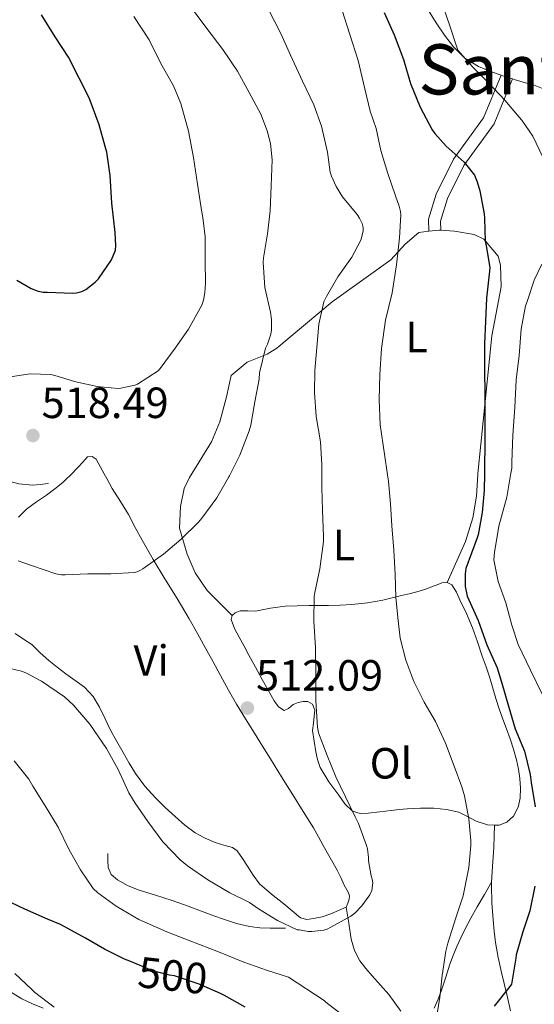
# Model space of a CAD drawing. Units: metres. Extents: x 593835 to 600727, y 4724442 to 4729164.
# Drawn here: x 594628 to 594746, y 4726645 to 4726871 of the extents above; entities that cross this region are included whole.
import ezdxf
from ezdxf.enums import TextEntityAlignment as Align

# ---------------------------------------------------------------- set-up
doc = ezdxf.new("R2010")
doc.units = ezdxf.units.M
doc.header["$MEASUREMENT"] = 0
for name, pattern in [('DGN Style 1', [51.6584742, 0.08595420000000001, -51.57252]), ('DGN Style 3', [120.33588, 85.9542, -34.38168]), ('DGN Style 5', [60.16794, 25.78626, -34.38168])]:
    doc.linetypes.add(name, pattern=pattern)
for name, color, linetype, lineweight in [('Nivel 16', 7, 'Continuous', 0), ('Nivel 21', 7, 'Continuous', 0), ('Nivel 22', 7, 'Continuous', 0), ('Nivel 36', 7, 'Continuous', 0), ('Nivel 37', 7, 'Continuous', 0), ('Nivel 4', 7, 'Continuous', 0), ('Nivel 41', 7, 'Continuous', 0), ('Nivel 45', 7, 'Continuous', 0), ('Nivel 5', 7, 'Continuous', 0), ('Nivel 62', 7, 'Continuous', 0), ('Nivel 7', 7, 'Continuous', 0)]:
    doc.layers.add(name, color=color, linetype=linetype, lineweight=lineweight)
doc.styles.add('Style-arial', font='arial.shx', dxfattribs={"bigfont": 'arialbig.shx'})
doc.styles.add('Style-Arial Narrow', font='txt')
doc.styles.add('Style-Helvetica-Narrow-Oblique', font='txt')
doc.styles.add('Style-Times New Roman', font='txt')

# ---------------------------------------------------------------- blocks, each defined once
blk = doc.blocks.new('5PATER')
at = {"layer": 'Nivel 7', "linetype": 'Continuous', "lineweight": 0}
h = blk.add_hatch(color=51, dxfattribs=at)
edge = h.paths.add_edge_path()
edge.add_ellipse((-0.02410140633583069, -0.02943754196166992), major_axis=(-10.95721237083332, -11.1070035509114), ratio=0.9994222409660316, start_angle=0, end_angle=360)

msp = doc.modelspace()

# ---------------------------------------------------------------- linework, layer by layer
at = {"layer": 'Nivel 16', "color": 1, "linetype": 'Continuous', "lineweight": 13}
for points in [[(594624.4899999984, 4726765.43, 518.6), (594627.6099999994, 4726764.57, 518.62), (594630.75, 4726764.23, 518.66), (594632.5700000003, 4726764.42, 518.72), (594634.3900000006, 4726764.6, 518.78)], [(594648.0599999987, 4726679.74, 507.96), (594648.1000000015, 4726678.119999999, 508.08), (594648.129999999, 4726676.51, 508.2), (594648.8399999999, 4726674.9, 508.27), (594650.3200000003, 4726673.689999999, 508.31), (594652.7399999984, 4726672.35, 508.41), (594655.2600000016, 4726671.35, 508.52), (594659.0399999991, 4726670.199999999, 508.68), (594662.8000000007, 4726669, 508.86), (594666.4899999984, 4726667.66, 509.13), (594670.1700000018, 4726666.310000001, 509.38), (594672.4100000001, 4726665.49, 509.39), (594674.6499999985, 4726664.66, 509.38), (594677.5700000003, 4726663.689999999, 509.45), (594680.5599999987, 4726662.98, 509.51), (594682.9499999993, 4726662.73, 509.48), (594685.3399999999, 4726662.66, 509.54), (594687.0899999999, 4726662.66, 509.72), (594688.8500000015, 4726662.65, 509.9)], [(594624.9699999988, 4726648.460000001, 495.2), (594628.3500000015, 4726646.390000001, 495.48), (594630.7699999996, 4726645.25, 495.64), (594633.25, 4726644.27, 495.75)]]:
    msp.add_polyline3d(points, dxfattribs=at)
at = {"layer": 'Nivel 21', "color": 7, "linetype": 'Continuous', "lineweight": 0}
msp.add_polyline3d([(594738.3000000007, 4726858.27, 493.99), (594734.3099999987, 4726848.49, 496.96), (594727.3900000006, 4726839.040000001, 501.61), (594723.4499999993, 4726831.01, 503.3), (594721.6700000018, 4726825.24, 503.3), (594721.6999999993, 4726822.48, 503.3)], dxfattribs=at)
at = {"layer": 'Nivel 21', "color": 7, "linetype": 'DGN Style 3', "lineweight": 0}
for points in [[(594740.9499999993, 4726857.449999999, 493.99), (594736.7399999984, 4726847.140000001, 496.96), (594729.7699999996, 4726837.609999999, 501.61), (594726.0300000012, 4726829.99, 503.3), (594724.4400000013, 4726824.83, 503.3), (594724.4600000009, 4726822.75, 503.3)], [(594736.8099999987, 4726686.27, 503.29), (594736.7199999988, 4726683.689999999, 503.57), (594736.620000001, 4726681.09, 503.85), (594736.3599999994, 4726676.76, 503.82), (594736.1499999985, 4726673.16, 503.5)], [(594736.1499999985, 4726673.16, 503.5), (594734.5, 4726670.33, 503.7), (594732.8500000015, 4726667.51, 503.91), (594731.3999999985, 4726664.91, 503.92), (594730.0100000016, 4726662.279999999, 503.83), (594729.0500000007, 4726660.369999999, 503.82), (594728.1600000001, 4726658.42, 503.88), (594727.3399999999, 4726656.390000001, 504.14), (594726.5899999999, 4726654.33, 504.46), (594725.620000001, 4726651.380000001, 504.77), (594724.6700000018, 4726648.42, 505.05), (594723.879999999, 4726646.34, 505.04), (594722.9699999988, 4726644.279999999, 505.11)], [(594736.1499999985, 4726673.16, 503.5), (594736.1099999994, 4726672.42, 503.43), (594736.1799999997, 4726668.470000001, 503.23), (594736.4600000009, 4726664.52, 502.89), (594736.6900000013, 4726661.9, 502.5), (594737.0199999996, 4726659.32, 502.07), (594737.6700000018, 4726655.859999999, 501.5), (594738.4299999997, 4726652.42, 500.92), (594739.0399999991, 4726649.9, 500.5), (594739.6600000001, 4726647.380000001, 500.09), (594740.4499999993, 4726643.66, 499.7)], [(594715.3099999987, 4726643.619999999, 506.49), (594713.9200000018, 4726645.529999999, 506.77), (594712.5599999987, 4726647.380000001, 507.06), (594710.6499999985, 4726649.52, 507.45), (594708.7300000004, 4726651.66, 507.9), (594707.2699999996, 4726653.369999999, 508.35), (594705.8999999985, 4726655.140000001, 508.82), (594704.6400000006, 4726657.5, 509.32), (594703.9299999997, 4726660.1, 509.75), (594703.3500000015, 4726663.779999999, 510.26), (594702.7699999996, 4726667.449999999, 510.76)]]:
    msp.add_polyline3d(points, dxfattribs=at)
at = {"layer": 'Nivel 22', "color": 30, "linetype": 'DGN Style 5', "lineweight": 30, "elevation": 500, "flags": 128}
msp.add_lwpolyline([(594673.9600000009, 4726647.609999999), (594669.0199999996, 4726649.800000001), (594663.3900000006, 4726651.720000001), (594662.2199999988, 4726651.85), (594658.0799999982, 4726652.91), (594656.9100000001, 4726653.43), (594653.0899999999, 4726655.040000001)], dxfattribs=at)
at = {"layer": 'Nivel 36', "color": 92, "linetype": 'Continuous', "lineweight": 0, "extrusion": (-0.04865740354010858, -0.3823081706722819, 0.9227529028499171), "elevation": -1835599.66418491, "flags": 128}
msp.add_lwpolyline([(-6804.20205450803, 4396296.847252488), (-6806.498800221831, 4396297.262414072), (-6806.934377484024, 4396297.366204467)], dxfattribs=at)
at = {"layer": 'Nivel 36', "color": 92, "linetype": 'Continuous', "lineweight": 0, "extrusion": (0.02416953160617898, 0.471305866320489, 0.8816385960890274), "elevation": 2242597.222654111, "flags": 128}
msp.add_lwpolyline([(-351858.1840574741, -4188495.962354794), (-351860.5360949598, -4188496.428530375), (-351860.9266074412, -4188496.428530375)], dxfattribs=at)
at = {"layer": 'Nivel 36', "color": 92, "linetype": 'Continuous', "lineweight": 0}
for points in [[(594738.3000000007, 4726858.27, 493.41), (594735.879999999, 4726859.109999999, 493.68), (594733.1099999994, 4726860.310000001, 493.99), (594730.0199999996, 4726862.23, 494.38), (594727.3900000006, 4726864.77, 494.76), (594725.3000000007, 4726867.470000001, 495.03), (594723.4299999997, 4726870.290000001, 495.16), (594720.9200000018, 4726874.33, 495.22)], [(594747.8099999987, 4726855.27, 492.57), (594745.8999999985, 4726855.99, 492.81), (594743.9400000013, 4726856.550000001, 493.02), (594741.3299999982, 4726857.33, 493.18), (594740.9499999993, 4726857.449999999, 493.21)], [(594666.7899999991, 4726766.01, 515.99), (594671.870000001, 4726774.18, 516.41), (594673.8000000007, 4726778.77, 516.62), (594675.3200000003, 4726784.5, 516.84), (594676.370000001, 4726789.380000001, 516.41), (594680.0799999982, 4726792.449999999, 515.1), (594684.6400000006, 4726794.33, 513.76), (594686.8900000006, 4726795.689999999, 513.03), (594699.5399999991, 4726806.34, 508.37), (594713.0100000016, 4726815.92, 505.41), (594716.3000000007, 4726819.5, 504.48), (594719.4699999988, 4726822.199999999, 503.72), (594721.6999999993, 4726822.48, 503.51)], [(594724.4600000009, 4726822.75, 503.29), (594727.5899999999, 4726822.529999999, 503.29), (594732.1600000001, 4726821.75, 501.1), (594734.379999999, 4726820.68, 500.33), (594737.6099999994, 4726816.77, 500.33), (594738.2100000009, 4726814.75, 500.33), (594738.3500000015, 4726809.73, 500.33), (594736.1600000001, 4726798.48, 499.91), (594733.6700000018, 4726773.640000001, 501.13), (594732.9899999984, 4726766.93, 501.19)], [(594638.5300000012, 4726765.630000001, 518.07), (594639.5100000016, 4726766.560000001, 518.1800000000001), (594641.2199999988, 4726768.33, 518.33), (594642.3200000003, 4726769.529999999, 518.35), (594643.4100000001, 4726770.710000001, 518.36), (594644.4499999993, 4726770.85, 518.38), (594645.4299999997, 4726770.18, 518.39), (594647.2600000016, 4726766.84, 518.22), (594647.8399999999, 4726765.75, 518.1)], [(594627.6000000015, 4726756.92, 516.69), (594629.4400000013, 4726758.76, 517), (594631.7300000004, 4726760.4, 517.3100000000001), (594634.0300000012, 4726761.99, 517.59), (594635.9100000001, 4726763.380000001, 517.79), (594637.7300000004, 4726764.84, 517.98), (594638.5300000012, 4726765.630000001, 518.07)], [(594647.8399999999, 4726765.75, 518.1), (594649.0399999991, 4726763.51, 517.85), (594650.9600000009, 4726760.52, 517.46), (594652.8200000003, 4726757.5, 517.0600000000001), (594654.370000001, 4726754.560000001, 516.73), (594655.9200000018, 4726751.640000001, 516.39), (594658.5, 4726747.199999999, 515.55), (594661.1400000006, 4726742.76, 514.79), (594663.9800000004, 4726738.210000001, 514.44), (594666.7699999996, 4726733.619999999, 514.15), (594668.6499999985, 4726730.25, 513.95), (594670.5100000016, 4726726.84, 513.75), (594672.2199999988, 4726723.699999999, 513.55), (594673.9400000013, 4726720.57, 513.35), (594675.7399999984, 4726717.25, 513.1800000000001), (594677.620000001, 4726713.98, 513.02), (594679.6700000018, 4726710.640000001, 512.74), (594681.7399999984, 4726707.32, 512.46), (594683.5700000003, 4726704.4, 512.23), (594685.3900000006, 4726701.48, 512.0600000000001), (594687.9600000009, 4726697.33, 512.0600000000001), (594690.5300000012, 4726693.18, 512.09), (594692.9100000001, 4726689.41, 511.95), (594695.25, 4726685.619999999, 511.82), (594696.3900000006, 4726683.609999999, 511.75), (594697.5, 4726681.58, 511.69), (594699.1000000015, 4726678.74, 511.54), (594700.6999999993, 4726675.9, 511.38), (594701.5300000012, 4726674.210000001, 511.31), (594702.2899999991, 4726672.470000001, 511.24), (594703.2100000009, 4726670.85, 511.3), (594703.5199999996, 4726670.029999999, 511.32), (594703.4699999988, 4726669.24, 511.21), (594703.120000001, 4726668.34, 510.98), (594702.7699999996, 4726667.449999999, 510.76)], [(594676.6000000015, 4726734.32, 512.96), (594670.8299999982, 4726740.060000001, 513.44), (594668.0799999982, 4726744.16, 513.76), (594666.2600000016, 4726748.43, 514.16), (594664.4800000004, 4726754.390000001, 514.88), (594664.7100000009, 4726759.34, 515.52), (594665.5700000003, 4726763.449999999, 515.84), (594666.7899999991, 4726766.01, 515.99)], [(594725.9299999997, 4726741.949999999, 502.12), (594730.129999999, 4726751.310000001, 501.55), (594731.8399999999, 4726756.77, 501.16), (594732.6600000001, 4726761.720000001, 501.13), (594732.9899999984, 4726766.710000001, 501.2), (594732.9899999984, 4726766.93, 501.19)], [(594676.6000000015, 4726734.32, 512.96), (594677.2600000016, 4726734.98, 512.92), (594678.4400000013, 4726735.439999999, 512.69), (594680.1999999993, 4726735.41, 512.16), (594681.9800000004, 4726735.380000001, 511.67), (594685.3900000006, 4726736.050000001, 511.22), (594688.7800000012, 4726736.52, 510.68), (594691.5300000012, 4726736.59, 509.58), (594694.2699999996, 4726736.619999999, 508.49), (594696.4899999984, 4726736.609999999, 507.91), (594698.7199999988, 4726736.619999999, 507.35), (594701.4100000001, 4726736.699999999, 506.68), (594704.1000000015, 4726736.869999999, 506.02), (594707.629999999, 4726737.23, 505.33), (594711.1700000018, 4726737.859999999, 504.71), (594713.3399999999, 4726738.4, 504.21), (594715.4899999984, 4726738.939999999, 503.7), (594717.5199999996, 4726739.41, 503.48), (594719.5399999991, 4726739.9, 503.29), (594721.0399999991, 4726740.4, 502.75), (594722.5300000012, 4726740.970000001, 502.26), (594723.629999999, 4726741.390000001, 502.16), (594724.75, 4726741.810000001, 502.12), (594725.9299999997, 4726741.949999999, 502.12)], [(594725.9299999997, 4726741.949999999, 502.12), (594727.0399999991, 4726741.4, 502.12), (594728.1000000015, 4726739.720000001, 502.12), (594728.8500000015, 4726737.970000001, 502.12), (594730.370000001, 4726734.790000001, 502.12), (594731.7399999984, 4726731.540000001, 502.14), (594732.870000001, 4726728.300000001, 502.14), (594733.9800000004, 4726725.050000001, 502.12), (594734.8599999994, 4726722.540000001, 502.01), (594735.7300000004, 4726720.040000001, 501.86), (594736.4200000018, 4726717.66, 501.75), (594737.1000000015, 4726715.27, 501.67), (594737.8999999985, 4726712.93, 501.66), (594738.7199999988, 4726710.6, 501.69), (594739.5599999987, 4726708.33, 501.71), (594740.3999999985, 4726706.07, 501.75), (594741.1799999997, 4726703.689999999, 501.84), (594741.8599999994, 4726701.27, 501.94), (594742.3099999987, 4726699.119999999, 501.98), (594742.620000001, 4726696.949999999, 502.06), (594742.7800000012, 4726694.710000001, 502.26), (594742.6999999993, 4726692.470000001, 502.49), (594742.2699999996, 4726690.35, 502.67), (594741.129999999, 4726688.34, 502.86), (594739.6000000015, 4726686.91, 502.99), (594737.8399999999, 4726686.23, 503.14), (594736.8099999987, 4726686.27, 503.29)], [(594736.8099999987, 4726686.27, 503.29), (594735.1799999997, 4726686.35, 503.53), (594732.5700000003, 4726687.140000001, 504.06), (594730.629999999, 4726688.24, 504.51), (594728.6400000006, 4726689.220000001, 504.97), (594725.7899999991, 4726689.869999999, 505.56), (594722.9100000001, 4726690.140000001, 506.15), (594719.8200000003, 4726690.15, 506.78), (594716.7399999984, 4726689.99, 507.4), (594714.9200000018, 4726689.810000001, 507.77), (594713.1000000015, 4726689.619999999, 508.14), (594710.4600000009, 4726689.310000001, 508.65), (594707.8200000003, 4726688.98, 509.14), (594706.0100000016, 4726688.9, 509.4), (594704.2100000009, 4726689.5, 509.54), (594702.4499999993, 4726691.18, 509.64), (594701.1000000015, 4726693.1, 509.72), (594698.7600000016, 4726696.189999999, 509.82), (594696.7699999996, 4726699.51, 509.91), (594696.1600000001, 4726701.279999999, 509.96), (594695.8099999987, 4726703.1, 509.91), (594695.4400000013, 4726705.540000001, 509.7), (594695.0700000003, 4726707.98, 509.5), (594695.25, 4726709.619999999, 509.5), (594695.4200000018, 4726711.26, 509.51), (594695.5700000003, 4726712.619999999, 509.5), (594695.0399999991, 4726713.98, 509.56), (594693.9699999988, 4726714.640000001, 509.9), (594692.8599999994, 4726714.630000001, 510.36), (594691.7300000004, 4726714.359999999, 510.8), (594690.5899999999, 4726713.939999999, 511.1), (594689.5100000016, 4726713.050000001, 511.15), (594688.5, 4726712.540000001, 511.18), (594687.2600000016, 4726713.41, 511.24), (594686.2600000016, 4726714.779999999, 511.3), (594684.8599999994, 4726717.23, 511.43), (594683.5, 4726719.689999999, 511.59), (594681.9800000004, 4726722.460000001, 511.91), (594680.4600000009, 4726725.24, 512.25), (594679.3200000003, 4726727.32, 512.4300000000001), (594678.1799999997, 4726729.4, 512.62), (594677.1700000018, 4726731.390000001, 512.78), (594676.379999999, 4726733.42, 512.94), (594676.6000000015, 4726734.32, 512.96)], [(594702.7699999996, 4726667.449999999, 510.76), (594701, 4726666.67, 510.8), (594699.2300000004, 4726665.9, 510.84), (594697.2899999991, 4726665.26, 510.93), (594695.2899999991, 4726664.82, 511.03), (594693.7300000004, 4726664.609999999, 511.02), (594692.2899999991, 4726665.02, 511.03), (594690.3500000015, 4726666.609999999, 511.15), (594688.4800000004, 4726668.220000001, 511.27), (594685.6000000015, 4726670.390000001, 511.46), (594682.879999999, 4726672.76, 511.64), (594681.4400000013, 4726674.76, 511.74), (594680.1400000006, 4726676.869999999, 511.83), (594679.0100000016, 4726678.640000001, 511.93), (594677.7399999984, 4726680.34, 512.02), (594676.6799999997, 4726681.119999999, 512.08), (594674.7100000009, 4726681.689999999, 512.14), (594672.7399999984, 4726682.25, 512.1800000000001), (594670.3999999985, 4726683.26, 512.17), (594668.1400000006, 4726684.460000001, 512.15), (594665.7600000016, 4726686.26, 512.2), (594663.5199999996, 4726688.23, 512.23), (594661.2100000009, 4726690.33, 512.22), (594658.9800000004, 4726692.5, 512.22), (594656.5500000007, 4726695.18, 512.22), (594654.4299999997, 4726698.09, 512.23), (594652.9800000004, 4726700.5, 512.24), (594651.5700000003, 4726702.939999999, 512.25), (594650.129999999, 4726705.470000001, 512.16), (594648.6999999993, 4726708.01, 512.07), (594647.4299999997, 4726710.65, 512.08), (594646.1799999997, 4726713.32, 512.09), (594644.6700000018, 4726715.800000001, 512.1), (594642.6999999993, 4726717.91, 512.12), (594640.5599999987, 4726719.470000001, 512.17), (594638.3999999985, 4726720.99, 512.23), (594636.4499999993, 4726722.48, 512.19), (594634.5100000016, 4726723.99, 512.14), (594632.5700000003, 4726725.810000001, 512.2), (594630.6600000001, 4726727.66, 512.39), (594628.6900000013, 4726728.91, 512.63), (594626.7800000012, 4726730.220000001, 512.87)]]:
    msp.add_polyline3d(points, dxfattribs=at)
at = {"layer": 'Nivel 4', "color": 30, "linetype": 'Continuous', "lineweight": 30, "flags": 128}
for points, elevation in [([(594627.2100000009, 4726811.27), (594630.4600000009, 4726809.390000001), (594632.0500000007, 4726808.75), (594633.25, 4726808.550000001), (594634.129999999, 4726808.540000001), (594640.0599999987, 4726808.279999999), (594640.8500000015, 4726808.35), (594642.1400000006, 4726808.710000001), (594642.9899999984, 4726809.109999999), (594645.1799999997, 4726810.790000001), (594645.9299999997, 4726811.609999999), (594648.9400000013, 4726815.9), (594649.8399999999, 4726818.140000001), (594649.9200000018, 4726819.210000001), (594649.7300000004, 4726822.17), (594648.9899999984, 4726828.970000001), (594648.5700000003, 4726835.310000001), (594647.8099999987, 4726840.67), (594647.4499999993, 4726841.960000001), (594646.0599999987, 4726846.939999999), (594643.7600000016, 4726853.109999999), (594641.4699999988, 4726857.609999999), (594639.0399999991, 4726862.43), (594636, 4726867.109999999), (594632.8200000003, 4726872.119999999)], 525), ([(594711.4699999988, 4726872.699999999), (594713.7800000012, 4726867.540000001), (594715.9400000013, 4726861.91), (594717.4899999984, 4726856.380000001), (594719.7600000016, 4726850.939999999), (594722.4800000004, 4726845.74), (594723.0899999999, 4726844.890000001), (594725.7100000009, 4726842.040000001), (594729.8200000003, 4726838.310000001), (594732.1900000013, 4726835.369999999), (594732.8500000015, 4726833.859999999), (594733.4200000018, 4726831.75), (594734.4499999993, 4726826.49), (594734.5399999991, 4726825.449999999), (594734.6900000013, 4726820.199999999), (594734.8599999994, 4726819.130000001), (594735.7399999984, 4726814.18), (594735.6900000013, 4726813.34), (594734.9699999988, 4726807.18), (594734.7699999996, 4726801.83), (594734.5300000012, 4726796.68), (594734.5399999991, 4726790.5), (594734.5599999987, 4726785.32), (594734.5599999987, 4726779.51), (594734.5599999987, 4726773.82), (594734.5300000012, 4726768.23), (594734.4899999984, 4726766.949999999)], 500), ([(594734.4899999984, 4726766.949999999), (594734.4499999993, 4726763.060000001), (594734, 4726757.960000001), (594733.0700000003, 4726752.869999999), (594732.8099999987, 4726752.15), (594730.2199999988, 4726745.140000001), (594730.0799999982, 4726743.93), (594730.0899999999, 4726740.970000001), (594730.5100000016, 4726738.790000001), (594730.9299999997, 4726737.960000001), (594733.0500000007, 4726733.18), (594735.0199999996, 4726727.59), (594737.3900000006, 4726722.359999999), (594738.4899999984, 4726718.82), (594740.0100000016, 4726713.540000001), (594741.5799999982, 4726708.34), (594743.6799999997, 4726703.220000001), (594745.0199999996, 4726697.880000001), (594745.1999999993, 4726696.060000001), (594746.1099999994, 4726690.49)], 500), ([(594746.0799999982, 4726672.220000001), (594744.9200000018, 4726666.57), (594743.3099999987, 4726661.77), (594741.8000000007, 4726656.5), (594741.7100000009, 4726655.74), (594740.7300000004, 4726649.74), (594740.3299999982, 4726649.27), (594736.75, 4726644.74)], 500), ([(594653.0899999999, 4726655.040000001), (594651.9299999997, 4726655.529999999), (594647.2800000012, 4726657.82), (594642.9400000013, 4726660.33), (594637.1999999993, 4726663.5), (594634.2399999984, 4726664.65), (594629.0399999991, 4726666.970000001), (594624.1999999993, 4726669.27)], 500), ([(594679.5799999982, 4726644.470000001), (594674.8599999994, 4726647.210000001), (594673.9600000009, 4726647.609999999)], 500)]:
    msp.add_lwpolyline(points, dxfattribs=dict(at, elevation=elevation))
at = {"layer": 'Nivel 5', "color": 30, "linetype": 'Continuous', "lineweight": 0, "flags": 128}
for points, elevation in [([(594675.8599999994, 4726766.140000001), (594676, 4726766.359999999), (594678.3999999985, 4726771.130000001), (594680.5300000012, 4726776.73), (594680.8500000015, 4726778.040000001), (594681.8099999987, 4726783.34), (594682.8299999982, 4726788.540000001), (594682.9100000001, 4726790.029999999), (594684.2899999991, 4726795.689999999), (594684.7300000004, 4726796.57), (594685.4499999993, 4726798.92), (594685.6000000015, 4726799.9), (594685.6099999994, 4726802.27), (594685.3900000006, 4726803.91), (594684.1099999994, 4726809.58), (594683.6900000013, 4726815.32), (594683.7600000016, 4726816.380000001), (594684.6900000013, 4726821.869999999), (594685.2899999991, 4726827.210000001), (594685.5199999996, 4726832.939999999), (594685.7699999996, 4726838.859999999), (594685.3900000006, 4726842.65), (594684.6700000018, 4726845.529999999), (594683.1799999997, 4726849.369999999), (594680.5100000016, 4726854.33), (594677.8599999994, 4726859.189999999), (594674.4600000009, 4726864.17), (594670.5300000012, 4726869.32), (594666.5799999982, 4726874.630000001)], 515), ([(594747.870000001, 4726839.51), (594745.5700000003, 4726844.300000001), (594743.0399999991, 4726847.99), (594742.4299999997, 4726848.66), (594739.2100000009, 4726852.58), (594735.4899999984, 4726856.5), (594731.8900000006, 4726860.09), (594728.4200000018, 4726864.01), (594728.129999999, 4726864.710000001), (594726.4499999993, 4726869.880000001), (594724.5599999987, 4726875.35)], 495), ([(594624.6700000018, 4726788.970000001), (594630.2699999996, 4726789.75), (594635.0199999996, 4726789.67), (594635.9200000018, 4726789.390000001), (594640.7300000004, 4726787.98), (594645.6099999994, 4726786.859999999), (594650.4100000001, 4726786.43), (594651.0899999999, 4726786.460000001), (594654.3000000007, 4726787.18), (594654.8599999994, 4726787.449999999), (594659.6000000015, 4726790.460000001), (594660.0899999999, 4726791.02), (594663.5199999996, 4726795.689999999), (594666.6099999994, 4726800.07), (594669.6099999994, 4726805.560000001), (594670, 4726806.68), (594670.3500000015, 4726808.41), (594670.4600000009, 4726810.59), (594670.4100000001, 4726815.67), (594670.3999999985, 4726821.189999999), (594669.8399999999, 4726825.630000001), (594669.5300000012, 4726827.34), (594668.6700000018, 4726833.32), (594667.7300000004, 4726839.390000001), (594666.620000001, 4726845.449999999), (594664.8500000015, 4726851.800000001), (594663.1499999985, 4726855.82), (594660.2600000016, 4726860.949999999), (594657.5399999991, 4726866.380000001), (594654.0300000012, 4726871.77)], 520), ([(594697.1799999997, 4726766.439999999), (594697.1999999993, 4726768.92), (594696.8599999994, 4726774.220000001), (594695.8999999985, 4726779.98), (594695.5, 4726785.5), (594695.5799999982, 4726790.550000001), (594696.0100000016, 4726795.82), (594696.4800000004, 4726801.18), (594697.6600000001, 4726806.27), (594698.2399999984, 4726807.529999999), (594700.8599999994, 4726812.01), (594704.0799999982, 4726816.57), (594706.1099999994, 4726820.470000001), (594706.6999999993, 4726822.52), (594706.6499999985, 4726823.390000001), (594706.4100000001, 4726824.27), (594705.7899999991, 4726825.529999999), (594705.2600000016, 4726826.300000001), (594701.9200000018, 4726830.41), (594700.4600000009, 4726832.779999999), (594699.3900000006, 4726835.130000001), (594699.120000001, 4726836.060000001), (594698.4499999993, 4726840.630000001), (594697.120000001, 4726846.59), (594695.370000001, 4726851.470000001), (594692.7800000012, 4726856.890000001), (594690, 4726862.91), (594687.7600000016, 4726867.83), (594684.9800000004, 4726873.24)], 510), ([(594712.25, 4726766.640000001), (594711.5300000012, 4726771.390000001), (594710.5399999991, 4726778.09), (594710.370000001, 4726783.9), (594710.4899999984, 4726789.640000001), (594710.8900000006, 4726795.59), (594711.7699999996, 4726802.060000001), (594713.3099999987, 4726808.380000001), (594714.2899999991, 4726814.790000001), (594714.9699999988, 4726820.949999999), (594715.3299999982, 4726826.23), (594715.25, 4726827), (594714.9600000009, 4726828.23), (594714.0599999987, 4726830.619999999), (594712.3200000003, 4726835.77), (594710.6900000013, 4726841.050000001), (594709.629999999, 4726846.1), (594708.2699999996, 4726850.02), (594707.0500000007, 4726855.18), (594705.4899999984, 4726861.67), (594703.5700000003, 4726867.640000001), (594701.8599999994, 4726873.16)], 505), ([(594740.5700000003, 4726767.029999999), (594740.7800000012, 4726768.17), (594740.8099999987, 4726769.51), (594741.0399999991, 4726775.75), (594741.4699999988, 4726782.060000001), (594741.8099999987, 4726788.42), (594742.4299999997, 4726794.01), (594742.9600000009, 4726800.01), (594743.9299999997, 4726805.35), (594744.3000000007, 4726806.41), (594745.9200000018, 4726811.300000001), (594747.629999999, 4726814.92)], 495), ([(594622.9699999988, 4726722.790000001), (594628.2399999984, 4726721.560000001), (594629.2600000016, 4726721.18), (594632.879999999, 4726719.27), (594638.1400000006, 4726715.66), (594640.2100000009, 4726713.77), (594643.9299999997, 4726709.449999999), (594647.7399999984, 4726703.869999999), (594650.4600000009, 4726699.050000001), (594652.9100000001, 4726693.640000001), (594654.370000001, 4726691.32), (594657.2600000016, 4726687.130000001), (594660.7199999988, 4726682.390000001), (594664.6700000018, 4726678.300000001), (594666.3599999994, 4726676.949999999), (594671.0399999991, 4726673.689999999), (594676.0300000012, 4726670.76), (594680.6000000015, 4726668.49), (594682.6499999985, 4726667.07), (594686.9699999988, 4726664.35), (594691.5, 4726662.220000001), (594692.0599999987, 4726662.220000001), (594694.0599999987, 4726661.880000001), (594694.9200000018, 4726661.869999999), (594697.6099999994, 4726662.15), (594698.379999999, 4726662.390000001), (594699.2300000004, 4726662.83), (594703.8200000003, 4726665.34), (594704.7199999988, 4726666.029999999), (594706.379999999, 4726667.75), (594708.1999999993, 4726670.279999999), (594708.620000001, 4726671.290000001), (594708.879999999, 4726673.029999999), (594708.7300000004, 4726673.83), (594708.4800000004, 4726674.65), (594707.8999999985, 4726678.040000001), (594707.8999999985, 4726678.859999999), (594707.6600000001, 4726680.790000001), (594707.4499999993, 4726681.550000001), (594705.629999999, 4726686.65), (594704.8299999982, 4726688.140000001), (594702.620000001, 4726692.73), (594700.4100000001, 4726697.310000001), (594698.4100000001, 4726702.199999999), (594696.379999999, 4726707.43), (594696.1600000001, 4726708.75), (594695.8200000003, 4726714.810000001), (594695.7699999996, 4726721.16), (594695.7300000004, 4726727), (594695.3599999994, 4726733.08), (594695.3900000006, 4726738.73), (594695.6000000015, 4726739.609999999), (594696.6999999993, 4726745.07), (594697.5700000003, 4726751.35), (594697.5700000003, 4726752.49), (594697.3399999999, 4726758.51), (594697.1799999997, 4726763.689999999), (594697.1799999997, 4726766.439999999)], 510), ([(594627.5300000012, 4726746.890000001), (594630.75, 4726745.77), (594636.129999999, 4726743.93), (594637.4400000013, 4726743.710000001), (594638.2899999991, 4726743.67), (594643.4699999988, 4726743.880000001), (594648.75, 4726743.880000001), (594654.1900000013, 4726744.25), (594654.7699999996, 4726744.390000001), (594655.5799999982, 4726744.710000001), (594656.129999999, 4726745.02), (594656.6499999985, 4726745.42), (594660.8099999987, 4726748.41), (594664.8900000006, 4726751.869999999), (594668.9100000001, 4726755.75), (594669.629999999, 4726756.65), (594673.0500000007, 4726761.310000001), (594675.8599999994, 4726766.140000001)], 515), ([(594723.4400000013, 4726641.550000001), (594724.25, 4726646.76), (594724.8299999982, 4726651.75), (594725.6000000015, 4726657.369999999), (594726.0799999982, 4726659.16), (594727.9600000009, 4726665.02), (594729.6000000015, 4726670.040000001), (594729.7399999984, 4726670.83), (594730.9100000001, 4726676.550000001), (594731.3999999985, 4726681.59), (594731.370000001, 4726682.65), (594730.879999999, 4726687.689999999), (594729.9499999993, 4726692.98), (594729.3099999987, 4726695.02), (594727.5799999982, 4726699.77), (594725.5700000003, 4726705.029999999), (594723.2600000016, 4726710.040000001), (594720.6400000006, 4726714.439999999), (594718.3299999982, 4726719.24), (594716.4600000009, 4726724.109999999), (594715.1799999997, 4726729.15), (594714.6900000013, 4726733.18), (594714.1700000018, 4726738.460000001), (594714.0300000012, 4726743.77), (594713.6799999997, 4726749.310000001), (594713.2300000004, 4726754.949999999), (594712.9699999988, 4726759.960000001), (594712.5100000016, 4726765.08), (594712.25, 4726766.640000001)], 505), ([(594736.8000000007, 4726748.82), (594737.8099999987, 4726754.859999999), (594739.6600000001, 4726761.529999999), (594740.5700000003, 4726767.029999999)], 495), ([(594747.7100000009, 4726716.33), (594745.0399999991, 4726721.82), (594742.2699999996, 4726727.66), (594740.8099999987, 4726732.119999999), (594739.370000001, 4726737.290000001), (594737.629999999, 4726742.140000001), (594736.6400000006, 4726747.140000001), (594736.8000000007, 4726748.82)], 495), ([(594626.5700000003, 4726701.02), (594629.9299999997, 4726696.84), (594630.8900000006, 4726695.23), (594633.7100000009, 4726690.68), (594636.6999999993, 4726685.800000001), (594639.1999999993, 4726680.59), (594641.8000000007, 4726676.029999999), (594644.6799999997, 4726671.74), (594645.8000000007, 4726670.73), (594649.9800000004, 4726667.640000001), (594655.1600000001, 4726664.6), (594656.4299999997, 4726664.060000001), (594661.6000000015, 4726661.790000001), (594667.1499999985, 4726659.609999999), (594673.4499999993, 4726657.210000001), (594679.2600000016, 4726654.790000001), (594684.4800000004, 4726653.02), (594689.5500000007, 4726651.369999999), (594697.6799999997, 4726646.029999999), (594698.0899999999, 4726645.66), (594702.7800000012, 4726642.09)], 505), ([(594626.7600000016, 4726652.189999999), (594630.5399999991, 4726648.630000001), (594631.2800000012, 4726647.949999999), (594635.7399999984, 4726644.52)], 495)]:
    msp.add_lwpolyline(points, dxfattribs=dict(at, elevation=elevation))
at = {"layer": 'Nivel 62', "color": 1, "linetype": 'DGN Style 1', "lineweight": 13, "elevation": 518.78, "flags": 128}
msp.add_lwpolyline([(594634.3900000006, 4726764.6), (594632.3900000006, 4726766.6), (594636.3900000006, 4726766.6), (594636.3900000006, 4726762.6), (594632.3900000006, 4726762.6), (594632.3900000006, 4726766.6)], dxfattribs=at)

# ---------------------------------------------------------------- block references
at = {"layer": 'Nivel 7', "color": 51, "linetype": 'Continuous', "lineweight": 0, "xscale": 0.1000009313241567, "yscale": 0.1000009313241567, "zscale": 0.1000009313241567}
for p in [(594630.879999999, 4726775.640000001, 518.49), (594680.1000000015, 4726713.109999999, 512.09)]:
    msp.add_blockref('5PATER', p, dxfattribs=at)

# ---------------------------------------------------------------- texts
at = {"layer": 'Nivel 37', "color": 92, "linetype": 'Continuous', "lineweight": 0, "style": 'Style-Arial Narrow'}
for s, p in [('L', (594718.9431471042, 4726798.249979999, 503.36)), ('L', (594702.2831471041, 4726750.519979998, 508.53)), ('Vi', (594658.0345007889, 4726724.009979999, 513.14)), ('Ol', (594713.058580339, 4726700.44998, 507.47))]:
    msp.add_text(s, height=6.99996, dxfattribs=at).set_placement(p, align=Align.MIDDLE_CENTER)
at = {"layer": 'Nivel 41', "color": 7, "linetype": 'Continuous', "lineweight": 0, "style": 'Style-arial'}
for s, p in [('518.49', (594632.870000001, 4726779.640000001, 518.49)), ('512.09', (594682.0799999982, 4726717.109999999, 512.09))]:
    msp.add_text(s, height=6.99996, dxfattribs=at).set_placement(p)
at = {"layer": 'Nivel 41', "color": 7, "linetype": 'Continuous', "lineweight": 0, "style": 'Style-Helvetica-Narrow-Oblique'}
msp.add_text('500', height=6.9999, rotation=353.7459672705839, dxfattribs=at).set_placement((594662.9694843143, 4726651.768083854, 500), align=Align.MIDDLE_CENTER)
at = {"layer": 'Nivel 45', "color": 7, "linetype": 'Continuous', "lineweight": 0, "style": 'Style-Times New Roman'}
msp.add_text('Santa Cruz', height=11.49996, dxfattribs=at).set_placement((594758.8851579055, 4726859.62998, 491.57), align=Align.MIDDLE_CENTER)

doc.saveas('drawing.dxf')
